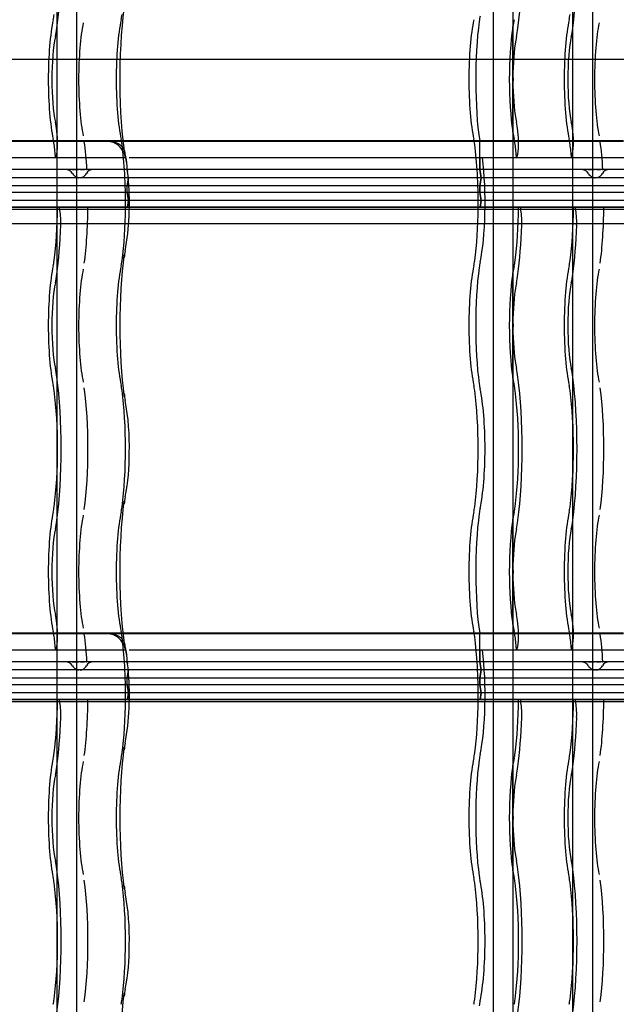
# Model space of a CAD drawing. Units: millimetres. Extents: x -2 to 568, y 1 to 287.
# Drawn here: x 438 to 456, y 171 to 201 of the extents above; entities that cross this region are included whole.
import ezdxf
from ezdxf.lldxf.tags import DXFTag

# ---------------------------------------------------------------- set-up
doc = ezdxf.new("R2010")
doc.units = ezdxf.units.MM
for name, color, linetype in [('Default', 7, 'Continuous'), ('JON_REAKIVI', 7, 'Continuous'), ('ROOV_50X50_01', 7, 'Continuous'), ('TALA_50X120_-_01', 7, 'Continuous'), ('TUULUTUSLIIST', 7, 'Continuous')]:
    doc.layers.add(name, color=color, linetype=linetype)
tags = doc.linetypes.add('HIDDEN2', pattern=[4.7625, 3.175, -1.5875]).pattern_tags.tags
tags[6:7] = [DXFTag(74, 4), DXFTag(75, 0), DXFTag(340, '0'), DXFTag(46, 0.0), DXFTag(50, 0.0), DXFTag(44, 0.0), DXFTag(45, 0.0)]
tags[4:5] = [DXFTag(74, 4), DXFTag(75, 0), DXFTag(340, '0'), DXFTag(46, 0.0), DXFTag(50, 0.0), DXFTag(44, 0.0), DXFTag(45, 0.0)]

# ---------------------------------------------------------------- blocks, each defined once
blk = doc.blocks.new('SE')
at = {"layer": 'JON_REAKIVI', "color": 7, "linetype": 'HIDDEN2'}
for p, q in [((452.999, 200.615), (452.999, 197.422)), ((453.01, 200.604), (453.01, 197.433)), ((453.014, 199.22), (453.014, 200.629)), ((453.014, 197.407), (453.014, 198.816)), ((441.121, 197.143), (440.656, 197.143)), ((441.123, 197.125), (440.66, 197.125)), ((452.004, 196.275), (452.004, 197.125)), ((439.088, 196.678), (439.072, 196.625)), ((441.211, 196.625), (441.228, 196.492)), ((452.004, 196.625), (452.004, 196.275)), ((453.128, 196.625), (453.143, 196.678)), ((454.817, 196.678), (454.802, 196.625)), ((441.251, 196.275), (420.545, 196.275)), ((441.251, 196.275), (420.545, 196.275)), ((439.576, 196.275), (439.598, 196.275)), ((439.598, 196.275), (439.62, 196.275)), ((439.62, 196.275), (439.645, 196.275)), ((439.645, 196.275), (439.703, 196.275)), ((439.703, 196.275), (439.735, 196.275)), ((439.735, 196.275), (439.767, 196.275)), ((439.834, 196.275), (439.866, 196.275)), ((439.866, 196.275), (439.897, 196.275)), ((439.897, 196.275), (439.953, 196.275)), ((440.013, 196.275), (440.025, 196.275)), ((441.251, 196.275), (441.251, 196.298)), ((441.251, 196.275), (441.251, 196.298)), ((456.981, 196.275), (441.251, 196.275)), ((456.981, 196.275), (441.251, 196.275)), ((441.251, 196.275), (441.261, 196.216)), ((441.293, 196.025), (441.251, 196.275)), ((452.046, 196.025), (452.004, 196.275)), ((452.004, 196.275), (452.046, 196.025)), ((455.306, 196.275), (455.328, 196.275)), ((455.328, 196.275), (455.35, 196.275)), ((455.35, 196.275), (455.375, 196.275)), ((455.375, 196.275), (455.432, 196.275)), ((455.432, 196.275), (455.464, 196.275)), ((455.464, 196.275), (455.497, 196.275)), ((455.563, 196.275), (455.596, 196.275)), ((455.596, 196.275), (455.627, 196.275)), ((455.627, 196.275), (455.682, 196.275)), ((455.742, 196.275), (455.755, 196.275)), ((441.289, 196.025), (420.587, 196.025)), ((441.293, 196.025), (420.587, 196.025)), ((441.251, 195.775), (441.293, 196.025)), ((441.284, 195.972), (441.251, 195.775)), ((441.289, 196.025), (441.284, 195.972)), ((457.018, 196.025), (441.293, 196.025)), ((457.023, 196.025), (441.293, 196.025)), ((452.004, 195.775), (452.046, 196.025)), ((452.046, 196.025), (452.004, 195.775)), ((441.251, 195.775), (420.545, 195.775)), ((441.251, 195.775), (420.545, 195.775)), ((456.981, 195.775), (441.251, 195.775)), ((456.981, 195.775), (441.251, 195.775)), ((441.251, 195.575), (441.251, 195.775)), ((441.251, 195.575), (441.251, 195.775)), ((452.004, 195.775), (452.004, 195.575)), ((452.004, 195.575), (452.004, 195.775)), ((441.251, 195.575), (420.545, 195.575)), ((441.251, 195.575), (420.545, 195.575)), ((441.293, 195.325), (420.587, 195.325)), ((441.293, 195.325), (420.587, 195.325)), ((456.981, 195.575), (441.251, 195.575)), ((456.981, 195.575), (441.251, 195.575)), ((441.251, 195.575), (441.293, 195.325)), ((441.293, 195.325), (441.251, 195.575)), ((441.293, 195.325), (441.26, 195.125)), ((441.26, 195.125), (441.293, 195.325)), ((457.023, 195.325), (441.293, 195.325)), ((457.023, 195.325), (441.293, 195.325)), ((452.046, 195.325), (452.004, 195.575)), ((452.004, 195.575), (452.046, 195.325)), ((452.012, 195.125), (452.046, 195.325)), ((452.046, 195.325), (452.012, 195.125)), ((441.26, 195.125), (420.553, 195.125)), ((421.786, 195.125), (439.189, 195.125)), ((421.786, 195.065), (439.189, 195.065)), ((439.189, 195.065), (439.189, 195.125)), ((439.189, 195.125), (441.26, 195.125)), ((439.189, 195.065), (454.919, 195.065)), ((441.26, 195.125), (454.919, 195.125)), ((456.989, 195.125), (441.26, 195.125)), ((453.245, 195.125), (453.245, 195.065)), ((454.919, 195.065), (454.919, 195.125)), ((454.919, 195.125), (456.989, 195.125)), ((454.919, 195.065), (470.648, 195.065)), ((452.999, 193.115), (452.999, 189.922)), ((453.01, 193.104), (453.01, 189.933)), ((453.014, 191.72), (453.014, 193.129)), ((453.014, 189.907), (453.014, 191.316)), ((452.999, 185.615), (452.999, 182.422)), ((453.01, 185.604), (453.01, 182.433)), ((453.014, 184.22), (453.014, 185.629)), ((453.014, 182.407), (453.014, 183.816)), ((441.121, 182.143), (440.656, 182.143)), ((441.123, 182.125), (440.66, 182.125)), ((452.004, 181.275), (452.004, 182.125)), ((439.088, 181.678), (439.072, 181.625)), ((441.211, 181.625), (441.228, 181.492)), ((452.004, 181.625), (452.004, 181.275)), ((453.128, 181.625), (453.143, 181.678)), ((454.817, 181.678), (454.802, 181.625)), ((441.251, 181.275), (420.545, 181.275)), ((441.251, 181.275), (420.545, 181.275)), ((439.576, 181.275), (439.598, 181.275)), ((439.598, 181.275), (439.62, 181.275)), ((439.62, 181.275), (439.645, 181.275)), ((439.645, 181.275), (439.703, 181.275)), ((439.703, 181.275), (439.735, 181.275)), ((439.735, 181.275), (439.767, 181.275)), ((439.834, 181.275), (439.866, 181.275)), ((439.866, 181.275), (439.897, 181.275)), ((439.897, 181.275), (439.953, 181.275)), ((440.013, 181.275), (440.025, 181.275)), ((441.251, 181.275), (441.251, 181.298)), ((441.251, 181.275), (441.251, 181.298)), ((456.981, 181.275), (441.251, 181.275)), ((456.981, 181.275), (441.251, 181.275)), ((441.251, 181.275), (441.261, 181.216)), ((441.293, 181.025), (441.251, 181.275)), ((452.046, 181.025), (452.004, 181.275)), ((452.004, 181.275), (452.046, 181.025)), ((455.306, 181.275), (455.328, 181.275)), ((455.328, 181.275), (455.35, 181.275)), ((455.35, 181.275), (455.375, 181.275)), ((455.375, 181.275), (455.432, 181.275)), ((455.432, 181.275), (455.464, 181.275)), ((455.464, 181.275), (455.497, 181.275)), ((455.563, 181.275), (455.596, 181.275)), ((455.596, 181.275), (455.627, 181.275)), ((455.627, 181.275), (455.682, 181.275)), ((455.742, 181.275), (455.755, 181.275)), ((441.289, 181.025), (420.587, 181.025)), ((441.293, 181.025), (420.587, 181.025)), ((441.251, 180.775), (441.293, 181.025)), ((441.284, 180.972), (441.251, 180.775)), ((441.289, 181.025), (441.284, 180.972)), ((457.018, 181.025), (441.293, 181.025)), ((457.023, 181.025), (441.293, 181.025)), ((452.004, 180.775), (452.046, 181.025)), ((452.046, 181.025), (452.004, 180.775)), ((441.251, 180.775), (420.545, 180.775)), ((441.251, 180.775), (420.545, 180.775)), ((456.981, 180.775), (441.251, 180.775)), ((456.981, 180.775), (441.251, 180.775)), ((441.251, 180.575), (441.251, 180.775)), ((441.251, 180.575), (441.251, 180.775)), ((452.004, 180.775), (452.004, 180.575)), ((452.004, 180.575), (452.004, 180.775)), ((441.251, 180.575), (420.545, 180.575)), ((441.251, 180.575), (420.545, 180.575)), ((441.293, 180.325), (420.587, 180.325)), ((441.293, 180.325), (420.587, 180.325)), ((456.981, 180.575), (441.251, 180.575)), ((456.981, 180.575), (441.251, 180.575)), ((441.251, 180.575), (441.293, 180.325)), ((441.293, 180.325), (441.251, 180.575)), ((441.293, 180.325), (441.26, 180.125)), ((441.26, 180.125), (441.293, 180.325)), ((457.023, 180.325), (441.293, 180.325)), ((457.023, 180.325), (441.293, 180.325)), ((452.046, 180.325), (452.004, 180.575)), ((452.004, 180.575), (452.046, 180.325)), ((452.012, 180.125), (452.046, 180.325)), ((452.046, 180.325), (452.012, 180.125)), ((441.26, 180.125), (420.553, 180.125)), ((421.786, 180.125), (439.189, 180.125)), ((421.786, 180.065), (439.189, 180.065)), ((439.189, 180.065), (439.189, 180.125)), ((439.189, 180.125), (441.26, 180.125)), ((439.189, 180.065), (454.919, 180.065)), ((441.26, 180.125), (454.919, 180.125)), ((456.989, 180.125), (441.26, 180.125)), ((453.245, 180.125), (453.245, 180.065)), ((454.919, 180.065), (454.919, 180.125)), ((454.919, 180.125), (456.989, 180.125)), ((454.919, 180.065), (470.648, 180.065)), ((452.999, 178.115), (452.999, 174.922)), ((453.01, 178.104), (453.01, 174.933)), ((453.014, 176.72), (453.014, 178.129)), ((453.014, 174.907), (453.014, 176.316))]:
    blk.add_line(p, q, dxfattribs=at)
at = {"layer": 'JON_REAKIVI', "color": 7, "linetype": 'Continuous'}
for p, q in [((440.656, 197.143), (427.814, 197.143)), ((440.66, 197.125), (427.814, 197.125)), ((456.385, 197.143), (441.121, 197.143)), ((456.389, 197.125), (441.123, 197.125)), ((440.744, 196.625), (427.959, 196.625)), ((441.211, 196.625), (440.744, 196.625)), ((456.473, 196.625), (441.31, 196.625)), ((441.283, 196.073), (441.277, 196.167)), ((441.293, 195.923), (441.283, 196.073)), ((440.656, 182.143), (427.814, 182.143)), ((440.66, 182.125), (427.814, 182.125)), ((456.385, 182.143), (441.121, 182.143)), ((456.389, 182.125), (441.123, 182.125)), ((440.744, 181.625), (427.959, 181.625)), ((441.211, 181.625), (440.744, 181.625)), ((456.473, 181.625), (441.31, 181.625)), ((441.283, 181.073), (441.277, 181.167)), ((441.293, 180.923), (441.283, 181.073))]:
    blk.add_line(p, q, dxfattribs=at)
at = {"layer": 'JON_REAKIVI', "color": 7, "linetype": 'HIDDEN2'}
for centre, radius, start, end in [((451.456, 199.018), 1.571, 352.6082, 7.3918), ((439.359, 196.013), 0.263, 31.4165, 89.284), ((440.215, 196.047), 0.229, 89.5607, 153.2698), ((455.089, 196.013), 0.263, 31.4165, 89.284), ((455.944, 196.047), 0.229, 89.5607, 153.2698), ((451.456, 191.518), 1.571, 352.6082, 7.3918), ((451.456, 184.018), 1.571, 352.6082, 7.3918), ((439.359, 181.013), 0.263, 31.4165, 89.284), ((440.215, 181.047), 0.229, 89.5607, 153.2698), ((455.089, 181.013), 0.263, 31.4165, 89.284), ((455.944, 181.047), 0.229, 89.5607, 153.2698), ((451.456, 176.518), 1.571, 352.6082, 7.3918)]:
    blk.add_arc(centre, radius, start, end, dxfattribs=at)
at = {"layer": 'JON_REAKIVI', "color": 7, "linetype": 'Continuous'}
for centre, radius, start, end in [((438.243, 196.094), 3.02, 7.6098, 14.2179), ((432.955, 195.248), 8.365, 350.0101, 4.6288), ((444.346, 193.148), 3.218, 168.3703, 172.1455), ((444.399, 189.897), 3.272, 187.8855, 191.5986), ((433.631, 187.857), 7.687, 358.402, 10.3588), ((434.336, 187.599), 6.98, 349.252, 0.3634), ((444.346, 185.648), 3.218, 168.3703, 172.1455), ((438.243, 181.094), 3.02, 7.6098, 14.2179), ((432.955, 180.248), 8.365, 350.0101, 4.6288), ((444.346, 178.148), 3.218, 168.3703, 172.1455), ((444.399, 174.897), 3.272, 187.8855, 191.5986), ((433.631, 172.857), 7.687, 358.402, 10.3588), ((434.336, 172.599), 6.98, 349.252, 0.3634), ((444.346, 170.648), 3.218, 168.3703, 172.1455)]:
    blk.add_arc(centre, radius, start, end, dxfattribs=at)
at = {"layer": 'JON_REAKIVI', "color": 7, "linetype": 'HIDDEN2'}
for centre, major_axis, ratio, start_param, end_param in [((438.666, 202.768), (0, 3.437), 0.16661, 4.024234, 5.400544), ((452.722, 202.768), (0, -3.437), 0.16661, 0.882642, 2.258951), ((454.396, 202.768), (0, 3.437), 0.16661, 4.024234, 5.400544), ((439.229, 199.018), (0, -2.29), 0.16661, 3.793805, 5.630973), ((438.896, 201.633), (0, -1), 0.16661, 0.652213, 0.882642), ((440.133, 199.018), (0, 2.165), 0.16661, 0.652213, 2.48938), ((441.3, 199.018), (0, 2.29), 0.16661, 0.652213, 2.48938), ((440.967, 201.633), (0, -1), 0.16661, 0.652213, 0.882642), ((452.052, 199.018), (0, -2.29), 0.16661, 3.793805, 5.630973), ((452.343, 199.018), (0, 2.787), 0.16661, 0.882642, 2.308715), ((452.113, 200.153), (0, 1), 0.16661, 0.652213, 0.882642), ((453.285, 199.018), (0, 2.29), 0.16661, 0.652213, 0.79056), ((454.959, 199.018), (0, -2.29), 0.16661, 3.793805, 5.630973), ((454.626, 201.633), (0, -1), 0.16661, 0.652213, 0.882642), ((455.862, 199.018), (0, 2.165), 0.16661, 0.652213, 2.48938), ((438.896, 201.633), (0, -1.65), 0.16661, 0.652213, 0.882642), ((453.285, 199.018), (0, 2.29), 0.16661, 0.806201, 2.335392), ((452.952, 201.633), (0, -1.65), 0.16661, 0.652213, 0.882642), ((454.626, 201.633), (0, -1.65), 0.16661, 0.652213, 0.882642), ((439.229, 199.018), (0, 1.64), 0.16661, 0.652213, 2.48938), ((453.285, 199.018), (0, 1.64), 0.16661, 0.652213, 1.447266), ((454.959, 199.018), (0, 1.64), 0.16661, 0.652213, 2.48938), ((453.285, 199.018), (0, -1.64), 0.16661, 4.835919, 5.630973), ((438.896, 196.403), (0, 1.65), 0.16661, -0.882642, -0.652213), ((452.952, 196.403), (0, 1.65), 0.16661, -0.882642, -0.652213), ((454.626, 196.403), (0, 1.65), 0.16661, -0.882642, -0.652213), ((439.047, 197.114), (0, -0.5), 0.16661, 0.508614, 2.250481), ((438.666, 195.268), (0, 3.437), 0.16661, -0.891113, -0.882643), ((453.285, 199.018), (0, -2.29), 0.16661, -0.79056, -0.652213), ((453.103, 197.114), (0, 0.5), 0.16661, 3.650206, 5.392074), ((452.722, 195.268), (0, 3.437), 0.16661, -0.891112, -0.882642), ((454.777, 197.114), (0, -0.5), 0.16661, 0.508614, 2.250481), ((454.396, 195.268), (0, 3.437), 0.16661, -0.891113, -0.882643), ((438.896, 196.403), (0, 1), 0.16661, -0.882642, -0.652213), ((439.57, 195.268), (0, 2.912), 0.16661, -1.217626, -0.882642), ((440.967, 196.403), (0, 1), 0.16661, -0.882642, -0.652213), ((451.72, 196.403), (0, 1), 0.16661, -0.882642, -0.652213), ((451.781, 195.268), (0, 2.29), 0.16661, -0.625154, -0.611758), ((452.952, 196.403), (0, 1), 0.16661, -0.882642, -0.652213), ((454.626, 196.403), (0, 1), 0.16661, -0.882642, -0.652213), ((455.3, 195.268), (0, 2.912), 0.16661, -1.217626, -0.882642), ((438.666, 195.268), (0, 2.787), 0.16661, -1.062183, -0.882642), ((440.737, 195.268), (0, 2.787), 0.16661, 4.661134, 5.400544), ((451.49, 195.268), (0, -2.787), 0.16661, 1.519541, 2.258951), ((452.722, 195.268), (0, 2.787), 0.16661, -1.062183, -0.882642), ((454.396, 195.268), (0, 2.787), 0.16661, -1.062183, -0.882642), ((451.781, 195.268), (0, 2.29), 0.16661, 3.793805, 5.346633), ((438.666, 195.268), (0, -2.787), 0.16661, 0.882642, 1.519541), ((439.154, 194.668), (0, -0.45), 0.16661, 1.368316, 2.653501), ((439.57, 195.268), (0, -2.912), 0.16661, 0.882642, 1.521743), ((440.737, 195.268), (0, -2.787), 0.16661, 0.882642, 1.519541), ((451.49, 195.268), (0, -2.787), 0.16661, 0.882642, 1.519541), ((452.722, 195.268), (0, -2.787), 0.16661, 0.882642, 1.519541), ((453.21, 194.668), (0, 0.45), 0.16661, 4.509909, 5.795094), ((454.396, 195.268), (0, -2.787), 0.16661, 0.882642, 1.519541), ((454.883, 194.668), (0, -0.45), 0.16661, 1.368316, 2.653501), ((455.3, 195.268), (0, -2.912), 0.16661, 0.882642, 1.521743), ((438.666, 195.268), (0, -3.437), 0.16661, 0.882642, 1.368316), ((452.722, 195.268), (0, -3.437), 0.16661, 0.882642, 1.368316), ((454.396, 195.268), (0, -3.437), 0.16661, 0.882642, 1.368316), ((440.563, 193.669), (-0.594, 0.081), 0.626236, 3.135636, 3.356957), ((439.229, 191.518), (0, -2.29), 0.16661, 3.793805, 5.630973), ((438.896, 194.133), (0, -1), 0.16661, 0.652213, 0.882642), ((440.133, 191.518), (0, 2.165), 0.16661, 0.652213, 2.48938), ((441.3, 191.518), (0, 2.29), 0.16661, 0.652213, 2.48938), ((440.967, 194.133), (0, -1), 0.16661, 0.652213, 0.882642), ((452.052, 191.518), (0, -2.29), 0.16661, 3.793805, 5.630973), ((451.72, 194.133), (0, -1), 0.16661, 0.652213, 0.882642), ((452.343, 191.518), (0, 2.787), 0.16661, 0.882642, 2.258951), ((452.113, 192.653), (0, 1), 0.16661, 0.652213, 0.882642), ((453.285, 191.518), (0, 2.29), 0.16661, 0.652213, 0.79056), ((452.952, 194.133), (0, -1), 0.16661, 0.652213, 0.882642), ((454.959, 191.518), (0, -2.29), 0.16661, 3.793805, 5.630973), ((454.626, 194.133), (0, -1), 0.16661, 0.652213, 0.882642), ((455.862, 191.518), (0, 2.165), 0.16661, 0.652213, 2.48938), ((438.896, 194.133), (0, -1.65), 0.16661, 0.652213, 0.882642), ((453.285, 191.518), (0, 2.29), 0.16661, 0.806201, 2.335392), ((452.952, 194.133), (0, -1.65), 0.16661, 0.652213, 0.882642), ((454.626, 194.133), (0, -1.65), 0.16661, 0.652213, 0.882642), ((439.229, 191.518), (0, 1.64), 0.16661, 0.652213, 2.48938), ((453.285, 191.518), (0, 1.64), 0.16661, 0.652213, 1.447266), ((454.959, 191.518), (0, 1.64), 0.16661, 0.652213, 2.48938), ((453.285, 191.518), (0, -1.64), 0.16661, 4.835919, 5.630973), ((438.896, 188.903), (0, 1.65), 0.16661, -0.882642, -0.652213), ((452.952, 188.903), (0, 1.65), 0.16661, -0.882642, -0.652213), ((454.626, 188.903), (0, 1.65), 0.16661, -0.882642, -0.652213), ((438.666, 187.768), (0, 3.437), 0.16661, 4.024234, 5.400544), ((453.285, 191.518), (0, -2.29), 0.16661, -0.79056, -0.652213), ((452.722, 187.768), (0, -3.437), 0.16661, 0.882642, 2.258951), ((454.396, 187.768), (0, 3.437), 0.16661, 4.024234, 5.400544), ((438.896, 188.903), (0, 1), 0.16661, -0.882642, -0.652213), ((439.57, 187.768), (0, 2.912), 0.16661, 4.024234, 5.400544), ((440.967, 188.903), (0, 1), 0.16661, -0.882642, -0.652213), ((451.72, 188.903), (0, 1), 0.16661, -0.882642, -0.652213), ((452.113, 190.383), (0, -1), 0.16661, -0.882642, -0.652213), ((452.952, 188.903), (0, 1), 0.16661, -0.882642, -0.652213), ((454.626, 188.903), (0, 1), 0.16661, -0.882642, -0.652213), ((455.3, 187.768), (0, 2.912), 0.16661, 4.024234, 5.400544), ((438.666, 187.768), (0, -2.787), 0.16661, 0.882642, 2.258951), ((440.737, 187.768), (0, 2.787), 0.16661, 4.024234, 5.400544), ((440.563, 189.367), (-0.594, -0.081), 0.626236, 2.926229, 3.145299), ((451.49, 187.768), (0, -2.787), 0.16661, 0.882642, 2.258951), ((451.781, 187.768), (0, 2.29), 0.16661, 3.793805, 5.630973), ((452.722, 187.768), (0, 2.787), 0.16661, 4.024234, 5.400544), ((454.396, 187.768), (0, -2.787), 0.16661, 0.882642, 2.258951), ((440.563, 186.169), (-0.594, 0.081), 0.626236, 3.135636, 3.356957), ((439.229, 184.018), (0, -2.29), 0.16661, 3.793805, 5.630973), ((438.896, 186.633), (0, -1), 0.16661, 0.652213, 0.882642), ((440.133, 184.018), (0, 2.165), 0.16661, 0.652213, 2.48938), ((441.3, 184.018), (0, 2.29), 0.16661, 0.652213, 2.48938), ((440.967, 186.633), (0, -1), 0.16661, 0.652213, 0.882642), ((452.052, 184.018), (0, -2.29), 0.16661, 3.793805, 5.630973), ((451.72, 186.633), (0, -1), 0.16661, 0.652213, 0.882642), ((452.343, 184.018), (0, 2.787), 0.16661, 0.882642, 2.308715), ((452.113, 185.153), (0, 1), 0.16661, 0.652213, 0.882642), ((453.285, 184.018), (0, 2.29), 0.16661, 0.652213, 0.79056), ((452.952, 186.633), (0, -1), 0.16661, 0.652213, 0.882642), ((454.959, 184.018), (0, -2.29), 0.16661, 3.793805, 5.630973), ((454.626, 186.633), (0, -1), 0.16661, 0.652213, 0.882642), ((455.862, 184.018), (0, 2.165), 0.16661, 0.652213, 2.48938), ((438.896, 186.633), (0, -1.65), 0.16661, 0.652213, 0.882642), ((453.285, 184.018), (0, 2.29), 0.16661, 0.806201, 2.335392), ((452.952, 186.633), (0, -1.65), 0.16661, 0.652213, 0.882642), ((454.626, 186.633), (0, -1.65), 0.16661, 0.652213, 0.882642), ((439.229, 184.018), (0, 1.64), 0.16661, 0.652213, 2.48938), ((453.285, 184.018), (0, 1.64), 0.16661, 0.652213, 1.447266), ((454.959, 184.018), (0, 1.64), 0.16661, 0.652213, 2.48938), ((453.285, 184.018), (0, -1.64), 0.16661, 4.835919, 5.630973), ((438.896, 181.403), (0, 1.65), 0.16661, -0.882642, -0.652213), ((452.952, 181.403), (0, 1.65), 0.16661, -0.882642, -0.652213), ((454.626, 181.403), (0, 1.65), 0.16661, -0.882642, -0.652213), ((439.047, 182.114), (0, -0.5), 0.16661, 0.508614, 2.250481), ((438.666, 180.268), (0, 3.437), 0.16661, -0.891112, -0.882642), ((453.285, 184.018), (0, -2.29), 0.16661, -0.79056, -0.652213), ((453.103, 182.114), (0, 0.5), 0.16661, 3.650206, 5.392074), ((452.722, 180.268), (0, 3.437), 0.16661, -0.891112, -0.882642), ((454.777, 182.114), (0, -0.5), 0.16661, 0.508614, 2.250481), ((454.396, 180.268), (0, 3.437), 0.16661, -0.891112, -0.882642), ((438.896, 181.403), (0, 1), 0.16661, -0.882642, -0.652213), ((439.57, 180.268), (0, 2.912), 0.16661, -1.217626, -0.882642), ((440.967, 181.403), (0, 1), 0.16661, -0.882642, -0.652213), ((451.72, 181.403), (0, 1), 0.16661, -0.882642, -0.652213), ((451.781, 180.268), (0, 2.29), 0.16661, -0.625154, -0.611758), ((452.952, 181.403), (0, 1), 0.16661, -0.882642, -0.652213), ((454.626, 181.403), (0, 1), 0.16661, -0.882642, -0.652213), ((455.3, 180.268), (0, 2.912), 0.16661, -1.217626, -0.882642), ((438.666, 180.268), (0, 2.787), 0.16661, -1.062183, -0.882642), ((440.737, 180.268), (0, 2.787), 0.16661, 4.661134, 5.400544), ((451.49, 180.268), (0, -2.787), 0.16661, 1.519541, 2.258951), ((452.722, 180.268), (0, 2.787), 0.16661, -1.062183, -0.882642), ((454.396, 180.268), (0, 2.787), 0.16661, -1.062183, -0.882642), ((451.781, 180.268), (0, 2.29), 0.16661, 3.793805, 5.346633), ((438.666, 180.268), (0, -2.787), 0.16661, 0.882642, 1.519541), ((439.154, 179.668), (0, -0.45), 0.16661, 1.368316, 2.653501), ((439.57, 180.268), (0, -2.912), 0.16661, 0.882642, 1.521743), ((440.737, 180.268), (0, -2.787), 0.16661, 0.882642, 1.519541), ((451.49, 180.268), (0, -2.787), 0.16661, 0.882642, 1.519541), ((452.722, 180.268), (0, -2.787), 0.16661, 0.882642, 1.519541), ((453.21, 179.668), (0, 0.45), 0.16661, 4.509909, 5.795094), ((454.396, 180.268), (0, -2.787), 0.16661, 0.882642, 1.519541), ((454.883, 179.668), (0, -0.45), 0.16661, 1.368316, 2.653501), ((455.3, 180.268), (0, -2.912), 0.16661, 0.882642, 1.521743), ((438.666, 180.268), (0, -3.437), 0.16661, 0.882642, 1.368316), ((452.722, 180.268), (0, -3.437), 0.16661, 0.882642, 1.368316), ((454.396, 180.268), (0, -3.437), 0.16661, 0.882642, 1.368316), ((440.563, 178.669), (-0.594, 0.081), 0.626236, 3.135636, 3.356957), ((439.229, 176.518), (0, -2.29), 0.16661, 3.793805, 5.630973), ((438.896, 179.133), (0, -1), 0.16661, 0.652213, 0.882642), ((440.133, 176.518), (0, 2.165), 0.16661, 0.652213, 2.48938), ((441.3, 176.518), (0, 2.29), 0.16661, 0.652213, 2.48938), ((440.967, 179.133), (0, -1), 0.16661, 0.652213, 0.882642), ((452.052, 176.518), (0, -2.29), 0.16661, 3.793805, 5.630973), ((451.72, 179.133), (0, -1), 0.16661, 0.652213, 0.882642), ((452.343, 176.518), (0, 2.787), 0.16661, 0.882642, 2.258951), ((452.113, 177.653), (0, 1), 0.16661, 0.652213, 0.882642), ((453.285, 176.518), (0, 2.29), 0.16661, 0.652213, 0.79056), ((452.952, 179.133), (0, -1), 0.16661, 0.652213, 0.882642), ((454.959, 176.518), (0, -2.29), 0.16661, 3.793805, 5.630973), ((454.626, 179.133), (0, -1), 0.16661, 0.652213, 0.882642), ((455.862, 176.518), (0, 2.165), 0.16661, 0.652213, 2.48938), ((438.896, 179.133), (0, -1.65), 0.16661, 0.652213, 0.882642), ((453.285, 176.518), (0, 2.29), 0.16661, 0.806201, 2.335392), ((452.952, 179.133), (0, -1.65), 0.16661, 0.652213, 0.882642), ((454.626, 179.133), (0, -1.65), 0.16661, 0.652213, 0.882642), ((439.229, 176.518), (0, 1.64), 0.16661, 0.652213, 2.48938), ((453.285, 176.518), (0, 1.64), 0.16661, 0.652213, 1.447266), ((454.959, 176.518), (0, 1.64), 0.16661, 0.652213, 2.48938), ((453.285, 176.518), (0, -1.64), 0.16661, 4.835919, 5.630973), ((438.896, 173.903), (0, 1.65), 0.16661, -0.882642, -0.652213), ((452.952, 173.903), (0, 1.65), 0.16661, -0.882642, -0.652213), ((454.626, 173.903), (0, 1.65), 0.16661, -0.882642, -0.652213), ((438.666, 172.768), (0, 3.437), 0.16661, 4.024234, 5.400544), ((453.285, 176.518), (0, -2.29), 0.16661, -0.79056, -0.652213), ((452.722, 172.768), (0, -3.437), 0.16661, 0.882642, 2.258951), ((454.396, 172.768), (0, 3.437), 0.16661, 4.024234, 5.400544), ((438.896, 173.903), (0, 1), 0.16661, -0.882642, -0.652213), ((439.57, 172.768), (0, 2.912), 0.16661, 4.024234, 5.400544), ((440.967, 173.903), (0, 1), 0.16661, -0.882642, -0.652213), ((451.72, 173.903), (0, 1), 0.16661, -0.882642, -0.652213), ((452.113, 175.383), (0, -1), 0.16661, -0.882642, -0.652213), ((452.952, 173.903), (0, 1), 0.16661, -0.882642, -0.652213), ((454.626, 173.903), (0, 1), 0.16661, -0.882642, -0.652213), ((455.3, 172.768), (0, 2.912), 0.16661, 4.024234, 5.400544), ((438.666, 172.768), (0, -2.787), 0.16661, 0.882642, 2.258951), ((440.737, 172.768), (0, 2.787), 0.16661, 4.024234, 5.400544), ((440.563, 174.367), (-0.594, -0.081), 0.626236, 2.926229, 3.145299), ((451.49, 172.768), (0, -2.787), 0.16661, 0.882642, 2.258951), ((451.781, 172.768), (0, 2.29), 0.16661, 3.793805, 5.630973), ((452.722, 172.768), (0, 2.787), 0.16661, 4.024234, 5.400544), ((454.396, 172.768), (0, -2.787), 0.16661, 0.882642, 2.258951), ((440.563, 171.169), (-0.594, 0.081), 0.626236, 3.135636, 3.356957), ((438.896, 171.633), (0, -1), 0.16661, 0.652213, 0.882642), ((440.967, 171.633), (0, -1), 0.16661, 0.652213, 0.882642), ((451.72, 171.633), (0, -1), 0.16661, 0.652213, 0.882642), ((452.113, 170.153), (0, 1), 0.16661, 0.652213, 0.882642), ((452.952, 171.633), (0, -1), 0.16661, 0.652213, 0.882642), ((454.626, 171.633), (0, -1), 0.16661, 0.652213, 0.882642)]:
    blk.add_ellipse(centre, major_axis=major_axis, ratio=ratio, start_param=start_param, end_param=end_param, dxfattribs=at)
at = {"layer": 'JON_REAKIVI', "color": 7, "linetype": 'Continuous'}
for centre, major_axis, start_param, end_param in [((441.591, 199.018), (0, 3.387), 0.882642, 2.330826), ((441.028, 195.268), (0, 1.69), -0.975287, -0.91563), ((441.591, 191.518), (0, 3.387), 0.882642, 2.258951), ((441.591, 184.018), (0, 3.387), 0.882642, 2.330826), ((441.028, 180.268), (0, 1.69), -0.975287, -0.91563), ((441.591, 176.518), (0, 3.387), 0.882642, 2.258951), ((441.591, 169.018), (0, 3.387), 0.882642, 2.330826)]:
    blk.add_ellipse(centre, major_axis=major_axis, ratio=0.16661, start_param=start_param, end_param=end_param, dxfattribs=at)
at = {"layer": 'JON_REAKIVI', "color": 7, "linetype": 'HIDDEN2'}
for points, knots in [([(453.014, 200.629), (453.013, 200.629), (453.011, 200.629), (453.01, 200.629), (453.009, 200.629), (453.008, 200.628), (453.007, 200.628), (453.006, 200.627), (453.005, 200.626), (453.004, 200.625), (453.003, 200.624), (453.002, 200.623), (453.001, 200.621), (453, 200.619), (452.999, 200.617), (452.999, 200.615), (452.999, 200.613), (452.999, 200.611), (453, 200.609), (453.001, 200.608), (453.002, 200.607), (453.003, 200.606), (453.003, 200.606), (453.004, 200.605), (453.005, 200.605), (453.006, 200.604), (453.007, 200.604), (453.008, 200.604), (453.009, 200.604), (453.009, 200.604), (453.01, 200.604)], [0, 0, 0, 0, 0.069067, 0.069067, 0.069067, 0.137561, 0.137561, 0.137561, 0.234757, 0.234757, 0.234757, 0.371053, 0.371053, 0.371053, 0.545965, 0.545965, 0.545965, 0.722309, 0.722309, 0.722309, 0.826391, 0.826391, 0.826391, 0.906499, 0.906499, 0.906499, 0.971497, 0.971497, 0.971497, 1, 1, 1, 1]), ([(453.01, 197.433), (453.008, 197.433), (453.007, 197.433), (453.006, 197.432), (453.005, 197.432), (453.005, 197.432), (453.004, 197.431), (453.003, 197.43), (453.002, 197.429), (453.001, 197.429), (453, 197.427), (453, 197.426), (452.999, 197.424), (452.999, 197.422), (452.999, 197.42), (453, 197.418), (453, 197.416), (453.001, 197.414), (453.003, 197.412), (453.004, 197.411), (453.005, 197.41), (453.006, 197.409), (453.007, 197.409), (453.008, 197.408), (453.009, 197.408), (453.01, 197.407), (453.011, 197.407), (453.012, 197.407), (453.013, 197.407), (453.013, 197.407), (453.014, 197.407)], [0, 0, 0, 0, 0.068522, 0.068522, 0.068522, 0.136441, 0.136441, 0.136441, 0.234107, 0.234107, 0.234107, 0.372419, 0.372419, 0.372419, 0.54858, 0.54858, 0.54858, 0.725993, 0.725993, 0.725993, 0.82826, 0.82826, 0.82826, 0.908046, 0.908046, 0.908046, 0.973558, 0.973558, 0.973558, 1, 1, 1, 1]), ([(440.656, 197.143), (440.695, 197.143), (440.733, 197.14), (440.788, 197.132), (440.807, 197.128), (440.843, 197.119), (440.86, 197.114), (440.912, 197.097), (440.944, 197.083), (440.988, 197.058), (441.003, 197.049), (441.03, 197.03), (441.043, 197.02), (441.079, 196.989), (441.1, 196.966), (441.127, 196.928), (441.135, 196.915), (441.15, 196.889), (441.162, 196.862), (441.171, 196.834), (441.179, 196.805), (441.181, 196.79), (441.185, 196.76), (441.185, 196.745), (441.185, 196.723), (441.185, 196.715), (441.184, 196.7), (441.183, 196.692), (441.182, 196.685)], [0, 0, 0, 0, 0.125, 0.125, 0.1875, 0.1875, 0.25, 0.25, 0.375, 0.375, 0.4375, 0.4375, 0.5, 0.5, 0.625, 0.625, 0.6875, 0.6875, 0.75, 0.8125, 0.8125, 0.875, 0.875, 0.9375, 0.9375, 0.96875, 0.96875, 1, 1, 1, 1]), ([(439.584, 196.15), (439.595, 196.131), (439.609, 196.114), (439.632, 196.091), (439.641, 196.083), (439.658, 196.07), (439.668, 196.063), (439.687, 196.052), (439.696, 196.047), (439.717, 196.038), (439.728, 196.035), (439.749, 196.029), (439.76, 196.026), (439.774, 196.024), (439.778, 196.024), (439.782, 196.024)], [0, 0, 0, 0, 0.125, 0.125, 0.1875, 0.1875, 0.25, 0.25, 0.3125, 0.3125, 0.375, 0.375, 0.4375, 0.4375, 0.4599429, 0.4599429, 0.4599429, 0.4599429]), ([(439.815, 196.023), (439.833, 196.024), (439.851, 196.027), (439.878, 196.035), (439.888, 196.038), (439.908, 196.047), (439.917, 196.052), (439.935, 196.063), (439.944, 196.069), (439.96, 196.083), (439.968, 196.09), (439.989, 196.114), (440.001, 196.131), (440.011, 196.15)], [0.5223653, 0.5223653, 0.5223653, 0.5223653, 0.625, 0.625, 0.6875, 0.6875, 0.75, 0.75, 0.8125, 0.8125, 0.875, 0.875, 1, 1, 1, 1]), ([(455.313, 196.15), (455.325, 196.131), (455.338, 196.114), (455.362, 196.091), (455.37, 196.083), (455.388, 196.07), (455.397, 196.063), (455.416, 196.052), (455.426, 196.047), (455.447, 196.038), (455.457, 196.035), (455.478, 196.029), (455.489, 196.026), (455.504, 196.024), (455.508, 196.024), (455.512, 196.024)], [0, 0, 0, 0, 0.125, 0.125, 0.1875, 0.1875, 0.25, 0.25, 0.3125, 0.3125, 0.375, 0.375, 0.4375, 0.4375, 0.4599429, 0.4599429, 0.4599429, 0.4599429]), ([(455.545, 196.023), (455.563, 196.024), (455.58, 196.027), (455.608, 196.035), (455.618, 196.038), (455.638, 196.047), (455.647, 196.052), (455.665, 196.063), (455.674, 196.069), (455.69, 196.083), (455.698, 196.09), (455.719, 196.114), (455.731, 196.131), (455.74, 196.15)], [0.5223653, 0.5223653, 0.5223653, 0.5223653, 0.625, 0.625, 0.6875, 0.6875, 0.75, 0.75, 0.8125, 0.8125, 0.875, 0.875, 1, 1, 1, 1]), ([(453.014, 193.129), (453.013, 193.129), (453.011, 193.129), (453.01, 193.129), (453.009, 193.129), (453.008, 193.128), (453.007, 193.128), (453.006, 193.127), (453.005, 193.126), (453.004, 193.125), (453.003, 193.124), (453.002, 193.123), (453.001, 193.121), (453, 193.119), (452.999, 193.117), (452.999, 193.115), (452.999, 193.113), (452.999, 193.111), (453, 193.109), (453.001, 193.108), (453.002, 193.107), (453.003, 193.106), (453.003, 193.106), (453.004, 193.105), (453.005, 193.105), (453.006, 193.104), (453.007, 193.104), (453.008, 193.104), (453.009, 193.104), (453.009, 193.104), (453.01, 193.104)], [0, 0, 0, 0, 0.069067, 0.069067, 0.069067, 0.137561, 0.137561, 0.137561, 0.234757, 0.234757, 0.234757, 0.371053, 0.371053, 0.371053, 0.545965, 0.545965, 0.545965, 0.722309, 0.722309, 0.722309, 0.826391, 0.826391, 0.826391, 0.906499, 0.906499, 0.906499, 0.971497, 0.971497, 0.971497, 1, 1, 1, 1]), ([(453.01, 189.933), (453.008, 189.933), (453.007, 189.933), (453.006, 189.932), (453.005, 189.932), (453.005, 189.932), (453.004, 189.931), (453.003, 189.93), (453.002, 189.929), (453.001, 189.929), (453, 189.927), (453, 189.926), (452.999, 189.924), (452.999, 189.922), (452.999, 189.92), (453, 189.918), (453, 189.916), (453.001, 189.914), (453.003, 189.912), (453.004, 189.911), (453.005, 189.91), (453.006, 189.909), (453.007, 189.909), (453.008, 189.908), (453.009, 189.908), (453.01, 189.907), (453.011, 189.907), (453.012, 189.907), (453.013, 189.907), (453.013, 189.907), (453.014, 189.907)], [0, 0, 0, 0, 0.068522, 0.068522, 0.068522, 0.136441, 0.136441, 0.136441, 0.234107, 0.234107, 0.234107, 0.372419, 0.372419, 0.372419, 0.54858, 0.54858, 0.54858, 0.725993, 0.725993, 0.725993, 0.82826, 0.82826, 0.82826, 0.908046, 0.908046, 0.908046, 0.973558, 0.973558, 0.973558, 1, 1, 1, 1]), ([(453.014, 185.629), (453.013, 185.629), (453.011, 185.629), (453.01, 185.629), (453.009, 185.629), (453.008, 185.628), (453.007, 185.628), (453.006, 185.627), (453.005, 185.626), (453.004, 185.625), (453.003, 185.624), (453.002, 185.623), (453.001, 185.621), (453, 185.619), (452.999, 185.617), (452.999, 185.615), (452.999, 185.613), (452.999, 185.611), (453, 185.609), (453.001, 185.608), (453.002, 185.607), (453.003, 185.606), (453.003, 185.606), (453.004, 185.605), (453.005, 185.605), (453.006, 185.604), (453.007, 185.604), (453.008, 185.604), (453.009, 185.604), (453.009, 185.604), (453.01, 185.604)], [0, 0, 0, 0, 0.069067, 0.069067, 0.069067, 0.137561, 0.137561, 0.137561, 0.234757, 0.234757, 0.234757, 0.371053, 0.371053, 0.371053, 0.545965, 0.545965, 0.545965, 0.722309, 0.722309, 0.722309, 0.826391, 0.826391, 0.826391, 0.906499, 0.906499, 0.906499, 0.971497, 0.971497, 0.971497, 1, 1, 1, 1]), ([(453.01, 182.433), (453.008, 182.433), (453.007, 182.433), (453.006, 182.432), (453.005, 182.432), (453.005, 182.432), (453.004, 182.431), (453.003, 182.43), (453.002, 182.429), (453.001, 182.429), (453, 182.427), (453, 182.426), (452.999, 182.424), (452.999, 182.422), (452.999, 182.42), (453, 182.418), (453, 182.416), (453.001, 182.414), (453.003, 182.412), (453.004, 182.411), (453.005, 182.41), (453.006, 182.409), (453.007, 182.409), (453.008, 182.408), (453.009, 182.408), (453.01, 182.407), (453.011, 182.407), (453.012, 182.407), (453.013, 182.407), (453.013, 182.407), (453.014, 182.407)], [0, 0, 0, 0, 0.068522, 0.068522, 0.068522, 0.136441, 0.136441, 0.136441, 0.234107, 0.234107, 0.234107, 0.372419, 0.372419, 0.372419, 0.54858, 0.54858, 0.54858, 0.725993, 0.725993, 0.725993, 0.82826, 0.82826, 0.82826, 0.908046, 0.908046, 0.908046, 0.973558, 0.973558, 0.973558, 1, 1, 1, 1]), ([(440.656, 182.143), (440.695, 182.143), (440.733, 182.14), (440.788, 182.132), (440.807, 182.128), (440.843, 182.119), (440.86, 182.114), (440.912, 182.097), (440.944, 182.083), (440.988, 182.058), (441.003, 182.049), (441.03, 182.03), (441.043, 182.02), (441.079, 181.989), (441.1, 181.966), (441.127, 181.928), (441.135, 181.915), (441.15, 181.889), (441.162, 181.862), (441.171, 181.834), (441.179, 181.805), (441.181, 181.79), (441.185, 181.76), (441.185, 181.745), (441.185, 181.723), (441.185, 181.715), (441.184, 181.7), (441.183, 181.692), (441.182, 181.685)], [0, 0, 0, 0, 0.125, 0.125, 0.1875, 0.1875, 0.25, 0.25, 0.375, 0.375, 0.4375, 0.4375, 0.5, 0.5, 0.625, 0.625, 0.6875, 0.6875, 0.75, 0.8125, 0.8125, 0.875, 0.875, 0.9375, 0.9375, 0.96875, 0.96875, 1, 1, 1, 1]), ([(439.584, 181.15), (439.595, 181.131), (439.609, 181.114), (439.632, 181.091), (439.641, 181.083), (439.658, 181.07), (439.668, 181.063), (439.687, 181.052), (439.696, 181.047), (439.717, 181.038), (439.728, 181.035), (439.749, 181.029), (439.76, 181.026), (439.774, 181.024), (439.778, 181.024), (439.782, 181.024)], [0, 0, 0, 0, 0.125, 0.125, 0.1875, 0.1875, 0.25, 0.25, 0.3125, 0.3125, 0.375, 0.375, 0.4375, 0.4375, 0.4599429, 0.4599429, 0.4599429, 0.4599429]), ([(439.815, 181.023), (439.833, 181.024), (439.851, 181.027), (439.878, 181.035), (439.888, 181.038), (439.908, 181.047), (439.917, 181.052), (439.935, 181.063), (439.944, 181.069), (439.96, 181.083), (439.968, 181.09), (439.989, 181.114), (440.001, 181.131), (440.011, 181.15)], [0.5223653, 0.5223653, 0.5223653, 0.5223653, 0.625, 0.625, 0.6875, 0.6875, 0.75, 0.75, 0.8125, 0.8125, 0.875, 0.875, 1, 1, 1, 1]), ([(455.313, 181.15), (455.325, 181.131), (455.338, 181.114), (455.362, 181.091), (455.37, 181.083), (455.388, 181.07), (455.397, 181.063), (455.416, 181.052), (455.426, 181.047), (455.447, 181.038), (455.457, 181.035), (455.478, 181.029), (455.489, 181.026), (455.504, 181.024), (455.508, 181.024), (455.512, 181.024)], [0, 0, 0, 0, 0.125, 0.125, 0.1875, 0.1875, 0.25, 0.25, 0.3125, 0.3125, 0.375, 0.375, 0.4375, 0.4375, 0.4599429, 0.4599429, 0.4599429, 0.4599429]), ([(455.545, 181.023), (455.563, 181.024), (455.58, 181.027), (455.608, 181.035), (455.618, 181.038), (455.638, 181.047), (455.647, 181.052), (455.665, 181.063), (455.674, 181.069), (455.69, 181.083), (455.698, 181.09), (455.719, 181.114), (455.731, 181.131), (455.74, 181.15)], [0.5223653, 0.5223653, 0.5223653, 0.5223653, 0.625, 0.625, 0.6875, 0.6875, 0.75, 0.75, 0.8125, 0.8125, 0.875, 0.875, 1, 1, 1, 1]), ([(453.014, 178.129), (453.013, 178.129), (453.011, 178.129), (453.01, 178.129), (453.009, 178.129), (453.008, 178.128), (453.007, 178.128), (453.006, 178.127), (453.005, 178.126), (453.004, 178.125), (453.003, 178.124), (453.002, 178.123), (453.001, 178.121), (453, 178.119), (452.999, 178.117), (452.999, 178.115), (452.999, 178.113), (452.999, 178.111), (453, 178.109), (453.001, 178.108), (453.002, 178.107), (453.003, 178.106), (453.003, 178.106), (453.004, 178.105), (453.005, 178.105), (453.006, 178.104), (453.007, 178.104), (453.008, 178.104), (453.009, 178.104), (453.009, 178.104), (453.01, 178.104)], [0, 0, 0, 0, 0.069067, 0.069067, 0.069067, 0.137561, 0.137561, 0.137561, 0.234757, 0.234757, 0.234757, 0.371053, 0.371053, 0.371053, 0.545965, 0.545965, 0.545965, 0.722309, 0.722309, 0.722309, 0.826391, 0.826391, 0.826391, 0.906499, 0.906499, 0.906499, 0.971497, 0.971497, 0.971497, 1, 1, 1, 1]), ([(453.01, 174.933), (453.008, 174.933), (453.007, 174.933), (453.006, 174.932), (453.005, 174.932), (453.005, 174.932), (453.004, 174.931), (453.003, 174.93), (453.002, 174.929), (453.001, 174.929), (453, 174.927), (453, 174.926), (452.999, 174.924), (452.999, 174.922), (452.999, 174.92), (453, 174.918), (453, 174.916), (453.001, 174.914), (453.003, 174.912), (453.004, 174.911), (453.005, 174.91), (453.006, 174.909), (453.007, 174.909), (453.008, 174.908), (453.009, 174.908), (453.01, 174.907), (453.011, 174.907), (453.012, 174.907), (453.013, 174.907), (453.013, 174.907), (453.014, 174.907)], [0, 0, 0, 0, 0.068522, 0.068522, 0.068522, 0.136441, 0.136441, 0.136441, 0.234107, 0.234107, 0.234107, 0.372419, 0.372419, 0.372419, 0.54858, 0.54858, 0.54858, 0.725993, 0.725993, 0.725993, 0.82826, 0.82826, 0.82826, 0.908046, 0.908046, 0.908046, 0.973558, 0.973558, 0.973558, 1, 1, 1, 1])]:
    blk.add_open_spline(points, degree=3, knots=knots, dxfattribs=at)
at = {"layer": 'JON_REAKIVI', "color": 7, "linetype": 'Continuous'}
for points in [[(441.238, 196.494), (441.234, 196.522), (441.229, 196.551), (441.213, 196.625), (441.199, 196.67), (441.165, 196.759), (441.144, 196.802), (441.108, 196.862), (441.095, 196.882), (441.066, 196.92), (441.05, 196.938), (441.002, 196.99), (440.966, 197.02), (440.907, 197.058), (440.886, 197.07), (440.843, 197.089), (440.821, 197.098), (440.777, 197.111), (440.754, 197.117), (440.707, 197.124), (440.684, 197.125), (440.66, 197.125)], [(441.238, 181.494), (441.234, 181.522), (441.229, 181.551), (441.213, 181.625), (441.199, 181.67), (441.165, 181.759), (441.144, 181.802), (441.108, 181.862), (441.095, 181.882), (441.066, 181.92), (441.05, 181.938), (441.002, 181.99), (440.966, 182.02), (440.907, 182.058), (440.886, 182.07), (440.843, 182.089), (440.821, 182.098), (440.777, 182.111), (440.754, 182.117), (440.707, 182.124), (440.684, 182.125), (440.66, 182.125)]]:
    blk.add_open_spline(points, degree=3, knots=[0.1735372, 0.1735372, 0.1735372, 0.1735372, 0.25, 0.25, 0.375, 0.375, 0.5, 0.5, 0.5625, 0.5625, 0.625, 0.625, 0.75, 0.75, 0.8125, 0.8125, 0.875, 0.875, 0.9375, 0.9375, 1, 1, 1, 1], dxfattribs=at)
at = {"layer": 'JON_REAKIVI', "color": 7, "linetype": 'HIDDEN2'}
for points in [[(441.251, 196.298), (441.251, 196.364), (441.247, 196.43), (441.238, 196.494)], [(441.251, 181.298), (441.251, 181.364), (441.247, 181.43), (441.238, 181.494)]]:
    blk.add_open_spline(points, degree=3, dxfattribs=at)
at = {"layer": 'ROOV_50X50_01', "color": 7, "linetype": 'HIDDEN2'}
for p, q in [((439.103, 271.875), (439.103, 29.875)), ((454.833, 271.875), (454.833, 29.875)), ((439.708, 271.625), (439.708, 29.875)), ((452.407, 271.625), (452.407, 29.875)), ((453.012, 271.625), (453.012, 29.875)), ((455.437, 271.625), (455.437, 29.875))]:
    blk.add_line(p, q, dxfattribs=at)
at = {"layer": 'TALA_50X120_-_01', "color": 7, "linetype": 'HIDDEN2'}
blk.add_line((540.256, 199.625), (295.769, 199.625), dxfattribs=at)
at = {"layer": 'TUULUTUSLIIST', "color": 7, "linetype": 'HIDDEN2'}
blk.add_line((418.317, 194.625), (562.406, 194.625), dxfattribs=at)

msp = doc.modelspace()

# ---------------------------------------------------------------- block references
at = {"layer": 'Default'}
msp.add_blockref('SE', (0, 0), dxfattribs=at)

doc.saveas('drawing.dxf')
